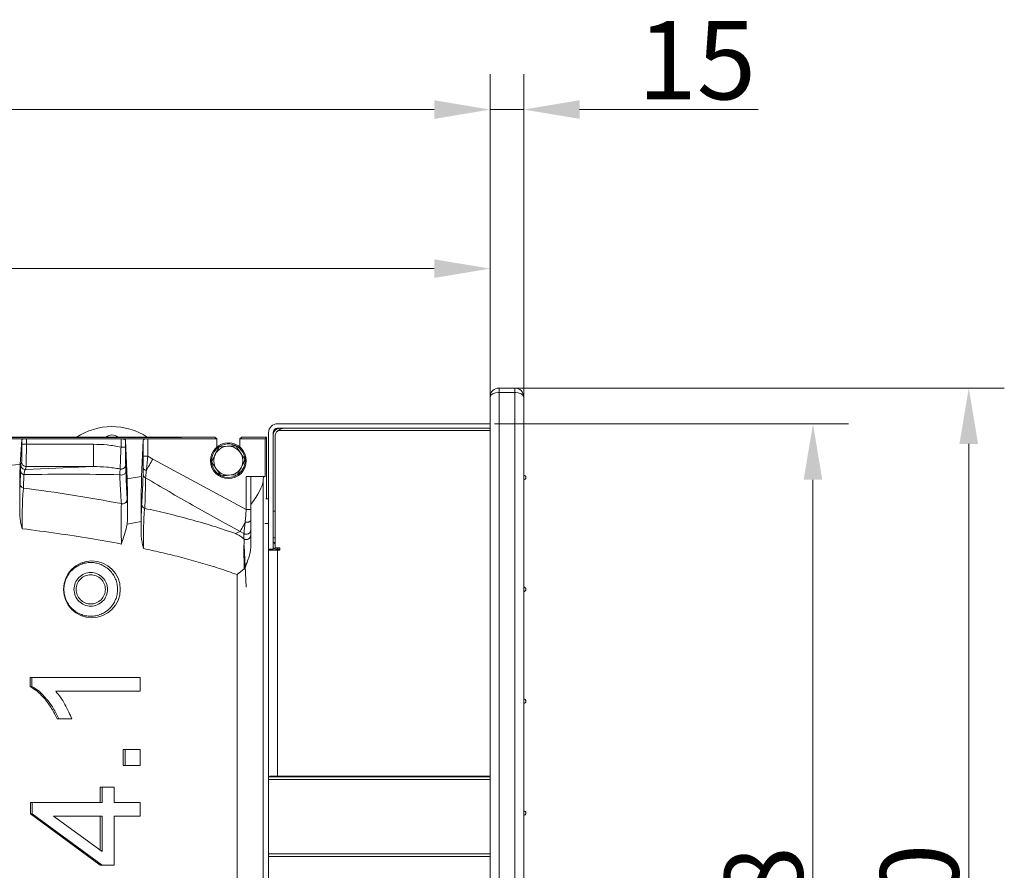
# Model space of a CAD drawing. Extents: x 1820 to 3934, y 587 to 2982.
# Drawn here: x 3494 to 3934, y 938 to 1318 of the extents above; entities that cross this region are included whole.
import ezdxf

# ---------------------------------------------------------------- set-up
doc = ezdxf.new("R2010")
doc.units = 0
doc.header["$LTSCALE"] = 5
doc.linetypes.add('HIDDEN', pattern=[1.905, 1.27, -0.635])
doc.layers.add('LAYER24', color=30, linetype='Continuous')
doc.layers.add('SLD-0', color=7, linetype='Continuous')
doc.styles.add('Brunner 2014', font='arial.ttf', dxfattribs={"height": 35})
doc.dimstyles.new('Brunner 2014', dxfattribs={"dimscale": 5, "dimtxt": 35, "dimasz": 5, "dimexe": 3.175, "dimexo": 0, "dimgap": 0.762, "dimtad": 1, "dimdec": 0, "dimrnd": 1e-08, "dimtxsty": 'Brunner 2014', "dimcen": 0.09, "dimdle": 10, "dimclrd": 7, "dimclre": 7, "dimclrt": 7, "dimadec": 1, "dimazin": 2, "dimtfac": 0.666667, "dimtdec": 0, "dimtmove": 0, "dimatfit": 3, "dimldrblk": 'Filled-1', "dimfxl": 1, "dimtolj": 1, "dimlwd": 5, "dimlwe": 5, "dimarcsym": 0})

# ---------------------------------------------------------------- blocks, each defined once
blk = doc.blocks.new('*D131')
at = {"layer": 'Defpoints', "color": 0, "linetype": 'HIDDEN', "lineweight": 5, "ltscale": 3, "transparency": 16777216}
for p in [(3185.6, 1207.16), (3704.6, 1149.78), (3185.6, 913.81)]:
    blk.add_point(p, dxfattribs=at)
at = {"layer": 'SLD-0', "color": 7, "linetype": 'Continuous', "lineweight": 5, "ltscale": 3, "transparency": 16777216}
for p, q in [((3185.6, 913.81), (3185.6, 1223.04)), ((3704.6, 1149.78), (3704.6, 1223.04)), ((3679.6, 1207.16), (3210.6, 1207.16))]:
    blk.add_line(p, q, dxfattribs=at)
at = {"layer": 'SLD-0', "color": 7, "linetype": 'HIDDEN', "lineweight": 5, "ltscale": 3, "transparency": 16777216}
for points in [[(3210.6, 1211.33), (3210.6, 1203), (3185.6, 1207.16)], [(3679.6, 1211.33), (3679.6, 1203), (3704.6, 1207.16)]]:
    blk.add_solid(points, dxfattribs=at)
at = {"layer": 'SLD-0', "color": 7, "linetype": 'HIDDEN', "lineweight": 5, "ltscale": 3, "transparency": 16777216, "insert": (3436.19, 1246.71), "char_height": 35, "attachment_point": 2, "style": 'Brunner 2014'}
blk.add_mtext('\\A1;519', dxfattribs=at)
blk = doc.blocks.new('Filled-1')
at = {"color": 0}
for p, q in [((0, 0), (-1, 0.167)), ((-1, 0.167), (-1, -0.167)), ((-1, 0), (0, 0)), ((-1, -0.167), (0, 0))]:
    blk.add_line(p, q, dxfattribs=at)
at = {"color": 0, "flags": 128}
blk.add_lwpolyline([(-1, -0.167), (0, 0), (-1, 0.167), (-1, -0.167)], dxfattribs=at)
at = {"color": 0}
blk.add_solid([(-1, -0.167), (0, 0), (-1, 0.167), (-1, -0.167)], dxfattribs=at)
blk = doc.blocks.new('*D132')
at = {"layer": 'Defpoints', "color": 0, "linetype": 'HIDDEN', "lineweight": 5, "ltscale": 3, "transparency": 16777216}
for p in [(3704.6, 1278.27), (3704.6, 1149.78), (3076.66, 913.81)]:
    blk.add_point(p, dxfattribs=at)
at = {"layer": 'SLD-0', "color": 7, "linetype": 'Continuous', "lineweight": 5, "ltscale": 3, "transparency": 16777216}
for p, q in [((3076.66, 913.81), (3076.66, 1294.14)), ((3704.6, 1149.78), (3704.6, 1294.14)), ((3101.66, 1278.27), (3679.6, 1278.27))]:
    blk.add_line(p, q, dxfattribs=at)
at = {"layer": 'SLD-0', "color": 7, "linetype": 'HIDDEN', "lineweight": 5, "ltscale": 3, "transparency": 16777216}
for points in [[(3101.66, 1282.44), (3101.66, 1274.1), (3076.66, 1278.27)], [(3679.6, 1282.44), (3679.6, 1274.1), (3704.6, 1278.27)]]:
    blk.add_solid(points, dxfattribs=at)
at = {"layer": 'SLD-0', "color": 7, "linetype": 'HIDDEN', "lineweight": 5, "ltscale": 3, "transparency": 16777216, "insert": (3386.98, 1317.82), "char_height": 35, "attachment_point": 2, "style": 'Brunner 2014'}
blk.add_mtext('\\A1;628', dxfattribs=at)
blk = doc.blocks.new('*D133')
at = {"layer": 'Defpoints', "color": 0, "lineweight": 5, "transparency": 16777216}
for p in [(3706.6, 1137.81), (3848.89, 1137.81), (3706.6, 689.81)]:
    blk.add_point(p, dxfattribs=at)
at = {"layer": 'SLD-0', "color": 7, "linetype": 'Continuous', "lineweight": 5, "transparency": 16777216}
for p, q in [((3706.6, 1137.81), (3864.77, 1137.81)), ((3848.89, 714.81), (3848.89, 1112.81)), ((3706.6, 689.81), (3864.77, 689.81))]:
    blk.add_line(p, q, dxfattribs=at)
at = {"layer": 'SLD-0', "color": 7, "lineweight": 5, "transparency": 16777216}
for points in [[(3844.73, 1112.81), (3853.06, 1112.81), (3848.89, 1137.81)], [(3844.73, 714.81), (3853.06, 714.81), (3848.89, 689.81)]]:
    blk.add_solid(points, dxfattribs=at)
at = {"layer": 'SLD-0', "color": 7, "lineweight": 5, "transparency": 16777216, "insert": (3809.34, 909.13), "char_height": 35, "attachment_point": 2, "rotation": 90, "style": 'Brunner 2014'}
blk.add_mtext('\\A1;448', dxfattribs=at)
blk = doc.blocks.new('*D137')
at = {"layer": 'Defpoints', "color": 0, "lineweight": 5, "transparency": 16777216}
for p in [(3719.6, 1278.27), (3704.6, 1149.78), (3719.6, 1149.81)]:
    blk.add_point(p, dxfattribs=at)
at = {"layer": 'LAYER24', "color": 7, "linetype": 'Continuous', "lineweight": 5, "transparency": 16777216}
for p, q in [((3704.6, 1149.78), (3704.6, 1294.14)), ((3719.6, 1149.81), (3719.6, 1294.14)), ((3679.6, 1278.27), (3654.6, 1278.27)), ((3704.6, 1278.27), (3719.6, 1278.27)), ((3744.6, 1278.27), (3824.32, 1278.27))]:
    blk.add_line(p, q, dxfattribs=at)
at = {"layer": 'LAYER24', "color": 7, "lineweight": 5, "transparency": 16777216}
for points in [[(3679.6, 1282.44), (3679.6, 1274.1), (3704.6, 1278.27)], [(3744.6, 1282.44), (3744.6, 1274.1), (3719.6, 1278.27)]]:
    blk.add_solid(points, dxfattribs=at)
at = {"layer": 'LAYER24', "color": 30, "lineweight": 5, "transparency": 16777216, "insert": (3796.96, 1317.82), "char_height": 35, "attachment_point": 2, "style": 'Brunner 2014'}
blk.add_mtext('\\A1;15', dxfattribs=at)
blk = doc.blocks.new('*D138')
at = {"layer": 'Defpoints', "color": 0, "lineweight": 5, "transparency": 16777216}
for p in [(3715.6, 1153.81), (3715.6, 673.81), (3918.53, 673.81)]:
    blk.add_point(p, dxfattribs=at)
at = {"layer": 'LAYER24', "color": 7, "linetype": 'Continuous', "lineweight": 5, "transparency": 16777216}
for p, q in [((3715.6, 1153.81), (3934.4, 1153.81)), ((3918.53, 1128.81), (3918.53, 698.81)), ((3715.6, 673.81), (3934.4, 673.81))]:
    blk.add_line(p, q, dxfattribs=at)
at = {"layer": 'LAYER24', "color": 7, "lineweight": 5, "transparency": 16777216}
for points in [[(3914.36, 1128.81), (3922.69, 1128.81), (3918.53, 1153.81)], [(3914.36, 698.81), (3922.69, 698.81), (3918.53, 673.81)]]:
    blk.add_solid(points, dxfattribs=at)
at = {"layer": 'LAYER24', "color": 30, "lineweight": 5, "transparency": 16777216, "insert": (3878.98, 910.35), "char_height": 35, "attachment_point": 2, "rotation": 90, "style": 'Brunner 2014'}
blk.add_mtext('\\A1;480', dxfattribs=at)

msp = doc.modelspace()

# ---------------------------------------------------------------- linework, layer by layer
at = {"color": 7, "linetype": 'Continuous', "lineweight": 5}
for p, q in [((3704.6, 1137.81), (3609.6, 1137.81)), ((3609.6, 1135.81), (3704.6, 1135.81)), ((3566.6, 1131.72), (3147.17, 1131.72)), ((3566.6, 1131.81), (3185.6, 1131.81)), ((3485.37, 1131.14), (3497.32, 1131.14)), ((3497.32, 1128.67), (3497.32, 1131.14)), ((3497.32, 1131.14), (3539.63, 1131.14)), ((3539.63, 1131.14), (3551.56, 1131.14)), ((3539.63, 1131.14), (3539.63, 1127.4)), ((3551.56, 1123.32), (3551.56, 1131.14)), ((3551.56, 1131.14), (3582.52, 1131.14)), ((3566.6, 1131.81), (3566.6, 1131.72)), ((3581.6, 1131.81), (3566.6, 1131.81)), ((3582.52, 1131.14), (3581.6, 1131.81)), ((3582.52, 1131.16), (3581.6, 1131.81)), ((3582.52, 1131.14), (3582.52, 1131.16)), ((3582.52, 1131.14), (3582.52, 1127.49)), ((3593.6, 1131.81), (3592.68, 1131.14)), ((3592.68, 1131.16), (3593.6, 1131.81)), ((3592.68, 1131.16), (3592.68, 1131.14)), ((3592.68, 1127.49), (3592.68, 1131.14)), ((3592.68, 1131.14), (3604, 1131.14)), ((3593.6, 1131.81), (3604.6, 1131.81)), ((3604, 1131.14), (3604.6, 1131.81)), ((3604, 1114.31), (3604, 1131.14)), ((3604.6, 1131.81), (3604.6, 1104.31)), ((3605.6, 1133.81), (3605.6, 1081.81)), ((3607.6, 1081.81), (3607.6, 1133.81)), ((3608.6, 1132.81), (3608.6, 1082.31)), ((3704.6, 1134.81), (3610.6, 1134.81)), ((3495.32, 1130.79), (3494.57, 1119.65)), ((3495.32, 1128.67), (3495.32, 1130.79)), ((3527.27, 1128.67), (3497.32, 1128.67)), ((3541.63, 1130.38), (3541.63, 1127.4)), ((3542.36, 1113.15), (3541.63, 1130.38)), ((3549.56, 1130.38), (3548.85, 1114.3)), ((3549.56, 1123.32), (3549.56, 1130.38)), ((3583.47, 1127.58), (3587.22, 1127.8)), ((3553.81, 1122.07), (3551.56, 1123.32)), ((3580.11, 1120.87), (3581.79, 1124.23)), ((3494.57, 1119.65), (3488.13, 1119.13)), ((3494.89, 1119.36), (3495.23, 1120.68)), ((3527.27, 1118.68), (3496.89, 1117.36)), ((3497.23, 1118.68), (3496.89, 1117.36)), ((3527.27, 1118.68), (3497.23, 1118.68)), ((3595.6, 1099.47), (3553.81, 1122.07)), ((3548.85, 1114.3), (3542.36, 1113.15)), ((3591.72, 1115.04), (3587.98, 1114.82)), ((3595.6, 1114.31), (3595.6, 1099.47)), ((3595.6, 1114.31), (3597.6, 1114.31)), ((3597.6, 1114.31), (3603.54, 1114.31)), ((3597.6, 1114.31), (3597.6, 1101.67)), ((3603.54, 1114.31), (3604, 1114.31)), ((3603.13, 715.49), (3603.13, 1112.14)), ((3597.6, 1101.67), (3597.6, 1082.25)), ((3604.38, 1104.31), (3605.6, 1104.31)), ((3608.6, 1098.81), (3607.6, 1098.81)), ((3542.6, 1094.91), (3542.43, 1093.02)), ((3542.43, 1093.02), (3548.6, 1094.11)), ((3548.6, 1094.11), (3548.6, 1089.06)), ((3603.94, 1093.31), (3605.6, 1093.31)), ((3590.84, 1088.75), (3592.94, 1089.66)), ((3594.52, 1088.74), (3592.94, 1089.66)), ((3594.46, 1086.43), (3594.52, 1088.74)), ((3595.55, 1064.76), (3594.62, 1083.36)), ((3607.6, 1086.81), (3608.6, 1086.81)), ((3605.6, 1081.81), (3605.6, 1081.31)), ((3605.6, 1081.81), (3607.6, 1081.81)), ((3605.6, 1081.31), (3609.6, 1081.31)), ((3605.6, 980.01), (3605.6, 1081.31)), ((3607.6, 1081.81), (3607.6, 1081.31)), ((3610.6, 1082.31), (3608.6, 1082.31)), ((3608.6, 1081.94), (3608.6, 1081.31)), ((3609.6, 1082.31), (3609.6, 1081.81)), ((3609.6, 1081.81), (3610.6, 1081.81)), ((3609.6, 1081.31), (3609.6, 980.31)), ((3609.6, 1081.31), (3610.6, 1081.31)), ((3610.6, 1081.31), (3610.6, 1082.31)), ((3594.67, 1073.04), (3591.5, 1070.42)), ((3591.5, 1070.42), (3591.5, 757.2)), ((3498.98, 1024.44), (3498.98, 1020.44)), ((3499.81, 1024.44), (3498.98, 1024.44)), ((3499.81, 1020.44), (3499.81, 1024.44)), ((3499.81, 1024.44), (3548.15, 1024.44)), ((3548.15, 1024.44), (3548.15, 1018.26)), ((3499.81, 1020.44), (3498.98, 1020.44)), ((3548.15, 1018.26), (3510.49, 1018.26)), ((3511.89, 1005.9), (3511.05, 1005.9)), ((3517.61, 1005.9), (3511.89, 1005.9)), ((3540.6, 992.16), (3540.6, 985.13)), ((3541.44, 992.16), (3540.6, 992.16)), ((3541.44, 985.13), (3541.44, 992.16)), ((3541.44, 992.16), (3548.15, 992.16)), ((3548.15, 992.16), (3548.15, 985.13)), ((3540.6, 985.13), (3541.44, 985.13)), ((3548.15, 985.13), (3541.44, 985.13)), ((3704.6, 980.01), (3605.6, 980.01)), ((3605.6, 978.84), (3605.6, 980.01)), ((3704.6, 978.84), (3605.6, 978.84)), ((3605.6, 978.84), (3605.6, 945.59)), ((3609.6, 980.31), (3606.13, 980.31)), ((3609.6, 980.31), (3704.6, 980.31)), ((3609.6, 980.01), (3609.6, 980.31)), ((3630.6, 980.01), (3630.6, 980.31)), ((3675.29, 980.01), (3675.29, 980.31)), ((3676.34, 980.01), (3676.34, 980.31)), ((3676.38, 980.31), (3676.38, 980.01)), ((3676.81, 980.01), (3676.81, 980.31)), ((3677.82, 980.01), (3677.82, 980.31)), ((3679.6, 980.01), (3679.6, 980.31)), ((3681.53, 980.31), (3681.53, 980.01)), ((3530.36, 975.36), (3530.36, 968.57)), ((3531.2, 975.36), (3530.36, 975.36)), ((3531.2, 968.57), (3531.2, 975.36)), ((3531.2, 975.36), (3536.63, 975.36)), ((3536.63, 975.36), (3536.63, 968.57)), ((3499.16, 968.57), (3499.16, 963.52)), ((3499.99, 968.57), (3499.16, 968.57)), ((3499.99, 963.52), (3499.99, 968.57)), ((3499.99, 968.57), (3531.2, 968.57)), ((3536.63, 968.57), (3548.15, 968.57)), ((3548.15, 968.57), (3548.15, 962.39)), ((3499.16, 963.52), (3530.36, 940.53)), ((3499.99, 963.52), (3499.16, 963.52)), ((3531.2, 940.53), (3499.99, 963.52)), ((3531.2, 962.39), (3509.5, 962.39)), ((3509.5, 962.39), (3531.2, 946.59)), ((3530.36, 947.2), (3530.36, 962.39)), ((3531.2, 946.59), (3531.2, 962.39)), ((3536.63, 962.39), (3536.63, 940.53)), ((3548.15, 962.39), (3536.63, 962.39)), ((3605.6, 945.59), (3605.6, 944.41)), ((3704.6, 945.59), (3605.6, 945.59)), ((3605.6, 944.41), (3605.6, 883.21)), ((3704.6, 944.41), (3605.6, 944.41)), ((3531.2, 940.53), (3530.36, 940.53)), ((3536.63, 940.53), (3531.2, 940.53))]:
    msp.add_line(p, q, dxfattribs=at)
at = {"color": 7, "linetype": 'Continuous', "lineweight": 5, "flags": 128}
msp.add_lwpolyline([(3704.6, 1135.68), (3704.38, 1135.73), (3703.6, 1135.81)], dxfattribs=at)
at = {"color": 7, "linetype": 'Continuous', "lineweight": 5}
msp.add_circle((3587.6, 1121.31), 8, dxfattribs=at)
for centre, radius, start, end in [((3535.6, 1107.81), 28.75, 56.8769, 123.7303), ((3609.6, 1133.81), 4, 90, 180), ((3610.6, 1132.81), 3, 90, 180), ((3609.6, 1133.81), 2, 90, 180), ((3612.6, 1131.81), 4, 90, 135.3669), ((3535.6, 1128.81), 4, 48.5904, 131.4096), ((3610.6, 1132.81), 2, 90, 180), ((3587.6, 1121.31), 7.5, 125.5079, 302.0445), ((3587.6, 1121.31), 6.5, 93.337, 153.337), ((3587.6, 1121.31), 7.5, 336.2101, 121.4755), ((3587.6, 1121.31), 6.5, 33.337, 93.337), ((3587.6, 1121.31), 6.5, 153.337, 213.337), ((3587.6, 1121.31), 6.5, 333.337, 33.337), ((3587.6, 1121.31), 6.5, 213.337, 273.337), ((3587.6, 1121.31), 6.5, 273.337, 333.337), ((3587.6, 1121.31), 7.5, 305.3155, 336.2101), ((3609.6, 1085.81), 2, 180, 240), ((3609.6, 1085.81), 4, 240, 270)]:
    msp.add_arc(centre, radius, start, end, dxfattribs=at)
for centre, major_axis, ratio, start_param, end_param in [((3551.56, 1130.37), (-2, 0), 0.383864, 4.712389, 6.266189), ((3603.54, 1094.31), (0, 20), 0.044833, 0, 0.470696), ((3583.14, 1094.31), (-19.54, -19.54), 0.218756, 2.163096, 2.886261), ((3609.6, 977.55), (0, 5.52), 0.724638, 1.047198, 1.108424), ((3609.6, 977.55), (0, 5.52), 0.362319, 1.047198, 1.108424)]:
    msp.add_ellipse(centre, major_axis=major_axis, ratio=ratio, start_param=start_param, end_param=end_param, dxfattribs=at)
msp.add_ellipse((3526.61, 1063.81), major_axis=(-12.71, 0), ratio=0.999192, dxfattribs=at)
for points, knots in [([(3497.32, 1131.14), (3497.07, 1131.13), (3496.68, 1131.12), (3496.22, 1131.08), (3495.91, 1131.04), (3495.65, 1130.98), (3495.4, 1130.9), (3495.35, 1130.83), (3495.32, 1130.79)], [0, 0, 0, 0, 0.241011, 0.367406, 0.497509, 0.621315, 0.758664, 1, 1, 1, 1]), ([(3541.63, 1130.38), (3541.6, 1130.48), (3541.54, 1130.67), (3541.15, 1130.89), (3540.73, 1131.02), (3540.26, 1131.11), (3539.88, 1131.13), (3539.63, 1131.14)], [0, 0, 0, 0, 0.2475982, 0.5104379, 0.6426815, 0.7676544, 1, 1, 1, 1]), ([(3495.23, 1120.68), (3495.24, 1120.83), (3495.27, 1121.14), (3495.3, 1123.01), (3495.32, 1125.66), (3495.32, 1127.69), (3495.32, 1128.67)], [0, 0, 0, 0, 0.2407009, 0.5000114, 0.7593148, 1, 1, 1, 1]), ([(3497.23, 1118.68), (3497.24, 1118.77), (3497.25, 1118.93), (3497.27, 1119.64), (3497.28, 1120.39), (3497.29, 1121.06), (3497.3, 1121.98), (3497.31, 1123.27), (3497.32, 1125), (3497.32, 1126.82), (3497.32, 1128.06), (3497.32, 1128.67)], [0, 0, 0, 0, 0.1513108, 0.2850819, 0.3645668, 0.4362229, 0.5000478, 0.6298424, 0.7564329, 0.8798189, 1, 1, 1, 1]), ([(3539.63, 1127.4), (3537.59, 1127.77), (3533.5, 1128.52), (3529.35, 1128.62), (3527.27, 1128.67)], [0, 0, 0, 0, 0.499938, 1, 1, 1, 1]), ([(3539.26, 1117.64), (3539.27, 1118.05), (3539.29, 1118.87), (3539.38, 1121.24), (3539.5, 1124.15), (3539.59, 1126.31), (3539.63, 1127.4)], [0, 0, 0, 0, 0.250238, 0.500029, 0.749939, 1, 1, 1, 1]), ([(3541.63, 1127.4), (3541.63, 1126.52), (3541.63, 1124.78), (3541.65, 1122.43), (3541.68, 1120.5), (3541.71, 1119.83), (3541.72, 1119.5)], [0, 0, 0, 0, 0.250549, 0.500898, 0.750619, 1, 1, 1, 1]), ([(3581.79, 1124.23), (3581.83, 1124.31), (3582.4, 1125.44), (3582.96, 1126.55), (3583.47, 1127.58)], [0, 0, 0, 0, 0.070215, 1, 1, 1, 1]), ([(3587.22, 1127.8), (3587.31, 1127.8), (3588.57, 1127.88), (3589.81, 1127.95), (3590.97, 1128.02)], [0, 0, 0, 0, 0.070215, 1, 1, 1, 1]), ([(3590.97, 1128.02), (3591.49, 1127.23), (3592.17, 1126.19), (3592.86, 1125.13), (3593.03, 1124.88)], [0, 0, 0, 0, 0.7643044, 1, 1, 1, 1]), ([(3549.54, 1117.98), (3549.55, 1118.82), (3549.56, 1120.49), (3549.56, 1122.38), (3549.56, 1123.32)], [0, 0, 0, 0, 0.500364, 1, 1, 1, 1]), ([(3551.56, 1123.32), (3551.46, 1122.2), (3551.26, 1119.93), (3551.07, 1117.95), (3550.97, 1116.96)], [0, 0, 0, 0, 0.497766, 1, 1, 1, 1]), ([(3593.03, 1124.88), (3593.58, 1124.05), (3594.27, 1122.99), (3594.95, 1121.97), (3595.09, 1121.75)], [0, 0, 0, 0, 0.7841057, 1, 1, 1, 1]), ([(3494.35, 1099.26), (3494.35, 1100.4), (3494.35, 1102.71), (3494.36, 1105.71), (3494.38, 1108.28), (3494.39, 1110.44), (3494.41, 1112.29), (3494.43, 1113.85), (3494.45, 1115.1), (3494.46, 1116.25), (3494.48, 1117.21), (3494.51, 1118.06), (3494.53, 1118.71), (3494.55, 1119.27), (3494.56, 1119.51), (3494.57, 1119.65)], [0, 0, 0, 0, 0.113561, 0.230662, 0.311542, 0.396159, 0.484659, 0.5488, 0.616342, 0.679762, 0.747865, 0.80854, 0.876555, 0.928534, 1, 1, 1, 1]), ([(3494.75, 1116.9), (3494.77, 1117.55), (3494.82, 1118.85), (3494.87, 1119.19), (3494.89, 1119.36)], [0, 0, 0, 0, 0.4999338, 1, 1, 1, 1]), ([(3527.27, 1118.68), (3529.29, 1118.66), (3533.31, 1118.6), (3537.28, 1117.96), (3539.26, 1117.64)], [0, 0, 0, 0, 0.502713, 1, 1, 1, 1]), ([(3541.72, 1119.5), (3541.71, 1119.35), (3541.69, 1119.07), (3541.53, 1118.66), (3541.29, 1118.29), (3540.97, 1117.99), (3540.58, 1117.76), (3540.15, 1117.62), (3539.7, 1117.56), (3539.4, 1117.61), (3539.26, 1117.64)], [0, 0, 0, 0, 0.1250004, 0.2500011, 0.3750008, 0.4999993, 0.6249992, 0.7499982, 0.8749986, 1, 1, 1, 1]), ([(3541.72, 1119.5), (3541.74, 1119.11), (3541.78, 1118.34), (3541.81, 1117.22), (3541.83, 1116.67)], [0, 0, 0, 0, 0.5069502, 1, 1, 1, 1]), ([(3549.49, 1115.21), (3549.5, 1115.59), (3549.52, 1116.34), (3549.53, 1117.43), (3549.54, 1117.98)], [0, 0, 0, 0, 0.49994, 1, 1, 1, 1]), ([(3549.54, 1117.98), (3549.56, 1117.86), (3549.61, 1117.64), (3549.92, 1117.33), (3550.38, 1117.09), (3550.77, 1117), (3550.97, 1116.96)], [0, 0, 0, 0, 0.250001, 0.5, 0.75, 1, 1, 1, 1]), ([(3550.97, 1116.96), (3551.41, 1117.74), (3552.28, 1119.32), (3553.3, 1121.15), (3553.81, 1122.07)], [0, 0, 0, 0, 0.499997, 1, 1, 1, 1]), ([(3582.17, 1117.74), (3582, 1117.99), (3581.31, 1119.05), (3580.63, 1120.08), (3580.11, 1120.87)], [0, 0, 0, 0, 0.235696, 1, 1, 1, 1]), ([(3584.23, 1114.6), (3584.08, 1114.82), (3583.41, 1115.84), (3582.72, 1116.91), (3582.17, 1117.74)], [0, 0, 0, 0, 0.215894, 1, 1, 1, 1]), ([(3593.41, 1118.39), (3593.37, 1118.31), (3593.06, 1117.71), (3592.49, 1116.58), (3591.98, 1115.56), (3591.72, 1115.04)], [0, 0, 0, 0, 0.070077, 0.530778, 1, 1, 1, 1]), ([(3595.09, 1121.75), (3594.82, 1121.2), (3594.27, 1120.1), (3593.69, 1118.97), (3593.41, 1118.39)], [0, 0, 0, 0, 0.495458, 1, 1, 1, 1]), ([(3494.53, 1110.95), (3494.55, 1111.55), (3494.6, 1112.74), (3494.67, 1114.71), (3494.72, 1116.17), (3494.75, 1116.9)], [0, 0, 0, 0, 0.337773, 0.670331, 1, 1, 1, 1]), ([(3496.19, 1115.1), (3495.99, 1115.18), (3495.59, 1115.33), (3495.13, 1115.76), (3494.81, 1116.3), (3494.77, 1116.7), (3494.75, 1116.9)], [0, 0, 0, 0, 0.2500173, 0.5000117, 0.7500048, 1, 1, 1, 1]), ([(3496.19, 1115.1), (3496.17, 1114), (3496.12, 1111.78), (3496.07, 1109.98), (3496.04, 1109.08)], [0, 0, 0, 0, 0.500422, 1, 1, 1, 1]), ([(3496.89, 1117.36), (3496.77, 1117.2), (3496.54, 1116.88), (3496.31, 1115.7), (3496.19, 1115.1)], [0, 0, 0, 0, 0.500639, 1, 1, 1, 1]), ([(3539.05, 1115.05), (3531.89, 1115.16), (3517.59, 1115.38), (3503.32, 1115.2), (3496.19, 1115.1)], [0, 0, 0, 0, 0.501037, 1, 1, 1, 1]), ([(3539.26, 1117.64), (3539.22, 1117.28), (3539.15, 1116.58), (3539.08, 1115.56), (3539.05, 1115.05)], [0, 0, 0, 0, 0.500878, 1, 1, 1, 1]), ([(3541.83, 1116.67), (3541.8, 1116.45), (3541.75, 1116.03), (3541.34, 1115.47), (3540.71, 1115.05), (3539.89, 1114.85), (3539.33, 1114.98), (3539.05, 1115.05)], [0, 0, 0, 0, 0.186847, 0.373693, 0.560539, 0.780268, 1, 1, 1, 1]), ([(3539.05, 1115.05), (3539.11, 1113.63), (3539.23, 1110.78), (3539.43, 1107.42), (3539.62, 1104.52), (3539.75, 1102.94), (3539.81, 1102.15)], [0, 0, 0, 0, 0.251269, 0.50167, 0.751099, 1, 1, 1, 1]), ([(3541.83, 1116.67), (3541.88, 1115.27), (3541.96, 1112.49), (3542.1, 1109.24), (3542.24, 1106.38), (3542.34, 1104.82), (3542.39, 1104.01)], [0, 0, 0, 0, 0.250002, 0.500098, 0.739269, 1, 1, 1, 1]), ([(3548.85, 1114.3), (3548.83, 1113.86), (3548.8, 1112.97), (3548.75, 1111.11), (3548.71, 1108.85), (3548.67, 1106.22), (3548.64, 1103.33), (3548.61, 1100.28), (3548.6, 1097.18), (3548.6, 1095.11), (3548.6, 1094.11)], [0, 0, 0, 0, 0.124798, 0.253536, 0.38423, 0.514755, 0.64308, 0.767488, 0.886719, 1, 1, 1, 1]), ([(3548.86, 1101.86), (3548.9, 1102.51), (3548.99, 1103.77), (3549.12, 1105.99), (3549.25, 1108.53), (3549.37, 1111.48), (3549.45, 1113.97), (3549.49, 1115.21)], [0, 0, 0, 0, 0.212495, 0.408352, 0.603339, 0.801977, 1, 1, 1, 1]), ([(3549.49, 1115.21), (3549.51, 1115.05), (3549.54, 1114.73), (3549.78, 1114.28), (3550.14, 1113.9), (3550.46, 1113.74), (3550.63, 1113.66)], [0, 0, 0, 0, 0.250008, 0.500004, 0.750001, 1, 1, 1, 1]), ([(3550.63, 1113.66), (3550.6, 1112.07), (3550.54, 1108.9), (3550.45, 1105.35), (3550.36, 1102.37), (3550.28, 1100.79), (3550.25, 1100.01)], [0, 0, 0, 0, 0.251565, 0.501796, 0.751251, 1, 1, 1, 1]), ([(3550.97, 1116.96), (3550.9, 1116.3), (3550.77, 1114.99), (3550.68, 1114.1), (3550.63, 1113.66)], [0, 0, 0, 0, 0.497428, 1, 1, 1, 1]), ([(3550.63, 1113.66), (3557.61, 1109.53), (3571.58, 1101.29), (3585.82, 1093.54), (3592.94, 1089.66)], [0, 0, 0, 0, 0.4998615, 1, 1, 1, 1]), ([(3587.98, 1114.82), (3587.89, 1114.82), (3586.62, 1114.74), (3585.38, 1114.67), (3584.23, 1114.6)], [0, 0, 0, 0, 0.070215, 1, 1, 1, 1]), ([(3494.53, 1110.95), (3494.51, 1110.39), (3494.47, 1109.28), (3494.42, 1106.33), (3494.37, 1102.55), (3494.36, 1099.44), (3494.35, 1097.89)], [0, 0, 0, 0, 0.2502837, 0.4999904, 0.7504758, 1, 1, 1, 1]), ([(3496.04, 1109.08), (3495.81, 1109.16), (3495.34, 1109.33), (3494.86, 1109.83), (3494.58, 1110.39), (3494.54, 1110.76), (3494.53, 1110.95)], [0, 0, 0, 0, 0.279744, 0.559469, 0.779737, 1, 1, 1, 1]), ([(3496.04, 1109.08), (3496, 1108.76), (3495.91, 1108.13), (3495.78, 1106.65), (3495.67, 1104.79), (3495.59, 1102.54), (3495.52, 1099.95), (3495.49, 1097.09), (3495.47, 1094.04), (3495.49, 1091.95), (3495.5, 1090.9)], [0, 0, 0, 0, 0.126052, 0.252169, 0.377169, 0.502465, 0.627152, 0.75152, 0.876166, 1, 1, 1, 1]), ([(3539.81, 1102.15), (3532.52, 1103.48), (3518, 1106.14), (3503.35, 1108.1), (3496.04, 1109.08)], [0, 0, 0, 0, 0.501763, 1, 1, 1, 1]), ([(3542.36, 1113.15), (3542.37, 1112.92), (3542.38, 1112.53), (3542.41, 1111.82), (3542.43, 1111.09), (3542.45, 1110.08), (3542.48, 1108.86), (3542.5, 1107.39), (3542.53, 1105.56), (3542.55, 1103.31), (3542.57, 1100.56), (3542.59, 1097.76), (3542.59, 1095.85), (3542.6, 1094.91)], [0, 0, 0, 0, 0.075044, 0.124292, 0.192094, 0.252089, 0.34553, 0.431973, 0.511439, 0.642382, 0.764301, 0.884735, 1, 1, 1, 1]), ([(3539.81, 1102.15), (3539.79, 1101.85), (3539.77, 1101.26), (3539.74, 1099.82), (3539.72, 1097.97), (3539.71, 1095.72), (3539.72, 1093.13), (3539.74, 1090.26), (3539.77, 1087.2), (3539.8, 1085.11), (3539.81, 1084.07)], [0, 0, 0, 0, 0.125878, 0.251784, 0.37659, 0.501869, 0.626412, 0.751028, 0.875815, 1, 1, 1, 1]), ([(3542.39, 1104.01), (3542.33, 1103.67), (3542.22, 1102.99), (3541.48, 1102.31), (3540.62, 1102.01), (3540.08, 1102.1), (3539.81, 1102.15)], [0, 0, 0, 0, 0.2794667, 0.5589316, 0.7794645, 1, 1, 1, 1]), ([(3542.6, 1094.91), (3542.58, 1096), (3542.56, 1098.19), (3542.51, 1100.78), (3542.45, 1102.82), (3542.41, 1103.61), (3542.39, 1104.01)], [0, 0, 0, 0, 0.250283, 0.499835, 0.750028, 1, 1, 1, 1]), ([(3548.86, 1101.86), (3548.83, 1101.37), (3548.77, 1100.39), (3548.7, 1097.53), (3548.64, 1093.77), (3548.61, 1090.63), (3548.6, 1089.06)], [0, 0, 0, 0, 0.25031, 0.49992, 0.750394, 1, 1, 1, 1]), ([(3550.25, 1100.01), (3550.03, 1100.1), (3549.6, 1100.28), (3549.16, 1100.78), (3548.9, 1101.32), (3548.87, 1101.68), (3548.86, 1101.86)], [0, 0, 0, 0, 0.279764, 0.559517, 0.77976, 1, 1, 1, 1]), ([(3494.35, 1097.89), (3494.38, 1097.12), (3494.44, 1095.56), (3494.87, 1093.23), (3495.29, 1091.69), (3495.5, 1090.9)], [0, 0, 0, 0, 0.323883, 0.654528, 1, 1, 1, 1]), ([(3550.25, 1100.01), (3550.2, 1099.73), (3550.1, 1099.19), (3549.97, 1097.8), (3549.86, 1096), (3549.77, 1093.78), (3549.72, 1091.18), (3549.69, 1088.3), (3549.7, 1085.22), (3549.73, 1083.11), (3549.74, 1082.06)], [0, 0, 0, 0, 0.126049, 0.252046, 0.376908, 0.502165, 0.626575, 0.751201, 0.87581, 1, 1, 1, 1]), ([(3590.84, 1088.75), (3587.48, 1089.9), (3580.8, 1092.18), (3570.63, 1095.1), (3560.46, 1097.72), (3553.65, 1099.25), (3550.25, 1100.01)], [0, 0, 0, 0, 0.253791, 0.504676, 0.753166, 1, 1, 1, 1]), ([(3595.11, 1093.8), (3595.19, 1094.7), (3595.34, 1096.49), (3595.51, 1098.48), (3595.6, 1099.47)], [0, 0, 0, 0, 0.501218, 1, 1, 1, 1]), ([(3539.81, 1084.07), (3540.13, 1085.11), (3540.75, 1087.19), (3541.77, 1090.12), (3542.22, 1092.11), (3542.43, 1093.02)], [0, 0, 0, 0, 0.348792, 0.700671, 1, 1, 1, 1]), ([(3592.94, 1089.66), (3593.01, 1089.79), (3593.14, 1090.04), (3593.62, 1090.95), (3594.27, 1092.19), (3594.83, 1093.27), (3595.11, 1093.8)], [0, 0, 0, 0, 0.2500142, 0.5000043, 0.7500258, 1, 1, 1, 1]), ([(3595.11, 1093.8), (3595.05, 1093.17), (3594.91, 1091.91), (3594.73, 1090.39), (3594.59, 1089.22), (3594.54, 1088.9), (3594.52, 1088.74)], [0, 0, 0, 0, 0.246644, 0.494951, 0.745791, 1, 1, 1, 1]), ([(3597.6, 1094.73), (3597.59, 1094.66), (3597.57, 1094.51), (3597.41, 1094.31), (3597.17, 1094.12), (3596.84, 1093.97), (3596.45, 1093.86), (3596.02, 1093.79), (3595.56, 1093.76), (3595.26, 1093.79), (3595.11, 1093.8)], [0, 0, 0, 0, 0.125001, 0.250002, 0.375001, 0.500001, 0.624999, 0.749999, 0.875, 1, 1, 1, 1]), ([(3495.5, 1090.9), (3500.75, 1090.23), (3510.93, 1088.91), (3525.71, 1086.65), (3535.21, 1084.91), (3539.81, 1084.07)], [0, 0, 0, 0, 0.35418, 0.687469, 1, 1, 1, 1]), ([(3548.6, 1089.06), (3548.63, 1088.29), (3548.7, 1086.73), (3549.12, 1084.39), (3549.53, 1082.85), (3549.74, 1082.06)], [0, 0, 0, 0, 0.323507, 0.654066, 1, 1, 1, 1]), ([(3594.46, 1086.43), (3593.88, 1086.86), (3592.72, 1087.74), (3591.47, 1088.41), (3590.84, 1088.75)], [0, 0, 0, 0, 0.499945, 1, 1, 1, 1]), ([(3597.6, 1090.4), (3597.58, 1090.23), (3597.56, 1089.87), (3597.34, 1089.38), (3597, 1088.96), (3596.57, 1088.65), (3596.07, 1088.45), (3595.53, 1088.4), (3594.99, 1088.49), (3594.68, 1088.65), (3594.52, 1088.74)], [0, 0, 0, 0, 0.125002, 0.250006, 0.375007, 0.500006, 0.625005, 0.750003, 0.875002, 1, 1, 1, 1]), ([(3597.6, 1088.02), (3597.58, 1087.79), (3597.55, 1087.49), (3597.41, 1087.19), (3597.28, 1086.94), (3597.05, 1086.64), (3596.64, 1086.33), (3596.18, 1086.13), (3595.68, 1086.04), (3595.16, 1086.08), (3594.85, 1086.21), (3594.69, 1086.28)], [0, 0, 0, 0, 0.1717, 0.222724, 0.250259, 0.383369, 0.500231, 0.627549, 0.750052, 0.873268, 1, 1, 1, 1]), ([(3594.46, 1086.43), (3594.49, 1086.4), (3594.56, 1086.35), (3594.65, 1086.3), (3594.69, 1086.28)], [0, 0, 0, 0, 0.520789, 1, 1, 1, 1]), ([(3594.67, 1073.04), (3594.64, 1074.52), (3594.59, 1077.47), (3594.57, 1081.31), (3594.6, 1084.42), (3594.66, 1085.63), (3594.69, 1086.24)], [0, 0, 0, 0, 0.2505, 0.500023, 0.749185, 1, 1, 1, 1]), ([(3594.69, 1086.24), (3594.69, 1086.25), (3594.69, 1086.26), (3594.69, 1086.27), (3594.69, 1086.28)], [0, 0, 0, 0, 0.499982, 1, 1, 1, 1]), ([(3549.74, 1082.06), (3552.65, 1081.42), (3558.35, 1080.17), (3566.83, 1078.06), (3575.21, 1075.76), (3583.46, 1073.25), (3588.86, 1071.35), (3591.5, 1070.42)], [0, 0, 0, 0, 0.20659, 0.404275, 0.605062, 0.807704, 1, 1, 1, 1]), ([(3597.6, 1082.25), (3597.55, 1081.72), (3597.44, 1080.49), (3596.82, 1078.35), (3596.09, 1076.1), (3595.38, 1074.28), (3594.94, 1073.33), (3594.72, 1073.09), (3594.67, 1073.04)], [0, 0, 0, 0, 0.161081, 0.367289, 0.68112, 0.891666, 0.975638, 1, 1, 1, 1]), ([(3498.98, 1020.44), (3500.04, 1019.77), (3502.52, 1018.21), (3505.71, 1014.75), (3508.76, 1010.6), (3510.28, 1007.47), (3511.05, 1005.9)], [0, 0, 0, 0, 0.201291, 0.469729, 0.73201, 1, 1, 1, 1]), ([(3511.89, 1005.9), (3511.08, 1007.55), (3509.5, 1010.78), (3506.42, 1014.88), (3503.27, 1018.26), (3500.9, 1019.75), (3499.81, 1020.44)], [0, 0, 0, 0, 0.280372, 0.549808, 0.794306, 1, 1, 1, 1]), ([(3510.49, 1018.26), (3511.19, 1017.42), (3512.69, 1015.59), (3514.57, 1012.42), (3516.31, 1009.17), (3517.2, 1006.93), (3517.61, 1005.9)], [0, 0, 0, 0, 0.231462, 0.501468, 0.770954, 1, 1, 1, 1])]:
    msp.add_open_spline(points, degree=3, knots=knots, dxfattribs=at)
for points in [[(3497.32, 1128.67), (3497.06, 1128.67), (3496.54, 1128.67), (3495.89, 1128.67), (3495.42, 1128.67), (3495.36, 1128.67), (3495.32, 1128.67)], [(3527.27, 1128.67), (3527.27, 1128.04), (3527.27, 1126.77), (3527.27, 1124.93), (3527.27, 1123.23), (3527.27, 1121.72), (3527.27, 1120.47), (3527.27, 1119.52), (3527.27, 1118.87), (3527.27, 1118.75), (3527.27, 1118.68)], [(3541.63, 1127.4), (3541.6, 1127.4), (3541.53, 1127.4), (3541.06, 1127.4), (3540.41, 1127.4), (3539.89, 1127.4), (3539.63, 1127.4)], [(3551.56, 1123.32), (3551.31, 1123.32), (3550.79, 1123.32), (3550.13, 1123.32), (3549.67, 1123.32), (3549.6, 1123.32), (3549.56, 1123.32)], [(3496.89, 1117.36), (3496.63, 1117.4), (3496.11, 1117.46), (3495.44, 1117.92), (3494.98, 1118.58), (3494.92, 1119.1), (3494.89, 1119.36)], [(3495.23, 1120.68), (3495.26, 1120.42), (3495.32, 1119.89), (3495.79, 1119.23), (3496.45, 1118.77), (3496.97, 1118.71), (3497.23, 1118.68)], [(3597.6, 1099.47), (3597.57, 1099.47), (3597.51, 1099.47), (3597.05, 1099.47), (3596.38, 1099.47), (3595.86, 1099.47), (3595.6, 1099.47)], [(3538.1, 1063.81), (3538.05, 1063.03), (3537.96, 1061.45), (3537.25, 1059.19), (3536.14, 1057.1), (3534.64, 1055.27), (3532.81, 1053.77), (3530.72, 1052.65), (3528.45, 1051.97), (3526.1, 1051.73), (3523.74, 1051.97), (3521.48, 1052.65), (3519.39, 1053.77), (3517.56, 1055.27), (3516.06, 1057.1), (3514.94, 1059.19), (3514.25, 1061.45), (3514.02, 1063.81), (3514.25, 1066.17), (3514.94, 1068.43), (3516.06, 1070.52), (3517.56, 1072.35), (3519.39, 1073.85), (3521.48, 1074.97), (3523.74, 1075.66), (3526.1, 1075.89), (3528.45, 1075.66), (3530.72, 1074.97), (3532.81, 1073.85), (3534.64, 1072.35), (3536.14, 1070.52), (3537.25, 1068.43), (3537.96, 1066.17), (3538.05, 1064.6), (3538.1, 1063.81)], [(3518.6, 1063.81), (3518.71, 1064.79), (3518.94, 1066.76), (3520.67, 1069.25), (3523.15, 1070.92), (3526.1, 1071.51), (3529.04, 1070.92), (3531.54, 1069.25), (3533.21, 1066.76), (3533.79, 1063.81), (3533.21, 1060.87), (3531.54, 1058.37), (3529.04, 1056.7), (3526.1, 1056.12), (3523.15, 1056.7), (3520.67, 1058.37), (3518.94, 1060.87), (3518.71, 1062.83), (3518.6, 1063.81)], [(3519.56, 1063.81), (3519.66, 1064.67), (3519.86, 1066.38), (3521.37, 1068.55), (3523.53, 1070.01), (3526.1, 1070.52), (3528.66, 1070.01), (3530.84, 1068.55), (3532.29, 1066.38), (3532.81, 1063.81), (3532.29, 1061.24), (3530.84, 1059.07), (3528.66, 1057.61), (3526.1, 1057.1), (3523.53, 1057.61), (3521.37, 1059.07), (3519.86, 1061.24), (3519.66, 1062.96), (3519.56, 1063.81)]]:
    msp.add_open_spline(points, degree=3, dxfattribs=at)
at = {"layer": 'LAYER24', "linetype": 'Continuous', "lineweight": 5}
for p, q in [((3708.6, 1153.81), (3708.6, 1151.81)), ((3708.6, 1153.81), (3715.6, 1153.81)), ((3715.6, 1153.81), (3715.6, 1151.81)), ((3704.6, 1149.81), (3704.6, 1149.81)), ((3704.6, 1149.81), (3704.6, 1149.78)), ((3704.6, 677.85), (3704.6, 1149.78)), ((3708.6, 1151.81), (3715.6, 1151.81)), ((3708.6, 675.85), (3708.6, 1151.78)), ((3715.6, 1151.78), (3708.6, 1151.78)), ((3715.6, 675.85), (3715.6, 1151.78)), ((3719.6, 677.81), (3719.6, 1149.81))]:
    msp.add_line(p, q, dxfattribs=at)
for centre, radius, start, end in [((3708.6, 1149.81), 4, 90, 180), ((3715.6, 1149.81), 4, 0, 90), ((3708.6, 1149.81), 2, 90, 102.4461), ((3715.6, 1149.81), 2, 77.59, 90), ((3719.6, 1113.81), 1, 0, 90), ((3719.6, 1113.81), 1, 270, 0), ((3719.6, 1063.81), 1, 0, 90), ((3719.6, 1063.81), 1, 270, 0), ((3719.6, 1013.81), 1, 0, 90), ((3719.6, 1013.81), 1, 270, 0), ((3719.6, 963.81), 1, 0, 90), ((3719.6, 963.81), 1, 270, 0)]:
    msp.add_arc(centre, radius, start, end, dxfattribs=at)
for centre, ratio, start_param, end_param in [((3708.6, 1149.78), 0.5, 4.712389, 6.283185), ((3715.6, 1149.81), 0.491161, 3.141593, 4.712389)]:
    msp.add_ellipse(centre, major_axis=(-4, 0), ratio=ratio, start_param=start_param, end_param=end_param, dxfattribs=at)

# ---------------------------------------------------------------- dimensions: what is measured, and where the dimension line sits
at = {"layer": 'LAYER24', "color": 7, "lineweight": 5}
dim = msp.add_linear_dim(base=(3719.6, 1278.27), p1=(3704.6, 1149.78), p2=(3719.6, 1149.81), angle=180, dimstyle='Brunner 2014', override={"dimclrt": 30}, dxfattribs=at)
dim.commit()
dim.dimension.update_dxf_attribs({"geometry": '*D137', "text_midpoint": (3796.96, 1278.27), "dimtype": 160})
at = {"layer": 'LAYER24', "lineweight": 5}
dim = msp.add_linear_dim(base=(3918.53, 673.81), p1=(3715.6, 1153.81), p2=(3715.6, 673.81), angle=90, dimstyle='Brunner 2014', override={"dimclrt": 30}, dxfattribs=at)
dim.commit()
dim.dimension.update_dxf_attribs({"geometry": '*D138', "text_midpoint": (3918.53, 910.35), "dimtype": 160})
at = {"layer": 'SLD-0', "color": 7, "linetype": 'HIDDEN', "lineweight": 5, "ltscale": 3}
for base, p1, p2, picture, middle in [((3704.6, 1278.27), (3076.66, 913.81), (3704.6, 1149.78), '*D132', (3386.98, 1278.27)), ((3185.6, 1207.16), (3704.6, 1149.78), (3185.6, 913.81), '*D131', (3436.19, 1207.16))]:
    dim = msp.add_linear_dim(base=base, p1=p1, p2=p2, angle=180, dimstyle='Brunner 2014', dxfattribs=at)
    dim.commit()
    dim.dimension.update_dxf_attribs({"geometry": picture, "text_midpoint": middle, "dimtype": 160})
at = {"layer": 'SLD-0', "lineweight": 5}
dim = msp.add_linear_dim(base=(3848.89, 1137.81), p1=(3706.6, 689.81), p2=(3706.6, 1137.81), angle=90, dimstyle='Brunner 2014', dxfattribs=at)
dim.commit()
dim.dimension.update_dxf_attribs({"geometry": '*D133', "text_midpoint": (3848.89, 909.13), "dimtype": 160})

doc.saveas('drawing.dxf')
